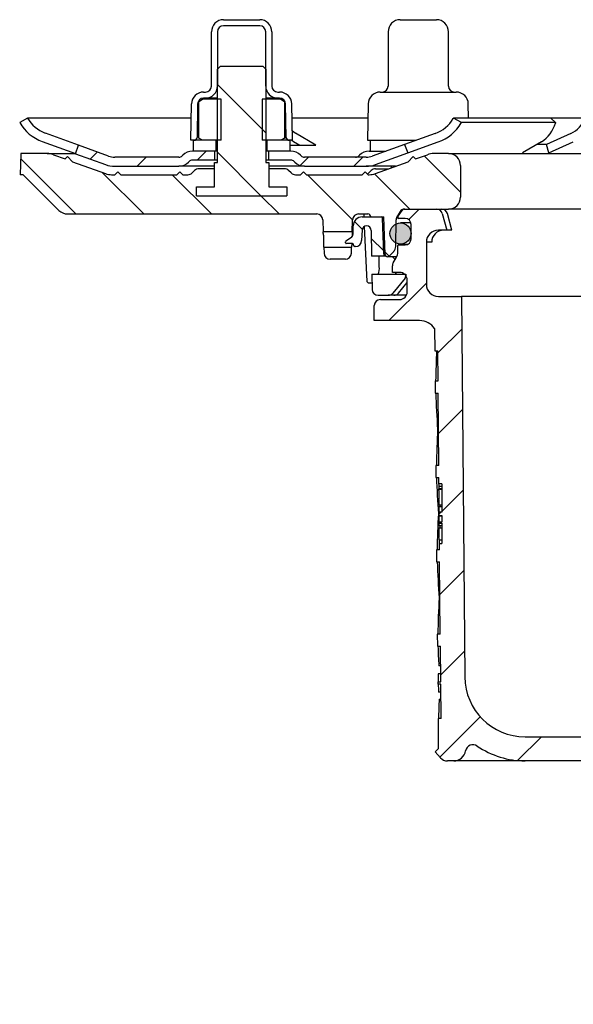
# Model space of a CAD drawing. Units: millimetres. Extents: x 6454 to 7642, y 7160 to 8339.
# Drawn here: x 6901 to 6993, y 7160 to 7323 of the extents above; entities that cross this region are included whole.
import ezdxf

# ---------------------------------------------------------------- set-up
doc = ezdxf.new("R2010")
doc.units = ezdxf.units.MM
doc.header["$LTSCALE"] = 200
doc.layers.add('KESSEL-System 125', color=7, linetype='Continuous')
pattern_1 = [(45, (-7038.0286, -7306.654), (-4.490128, 4.490128), [])]
pattern_2 = [(135, (-7038.0286, -7306.654), (-5.61266, -5.61266), [])]

# ---------------------------------------------------------------- blocks, each defined once
blk = doc.blocks.new('48783 - va schnitt')
at = {"layer": 'KESSEL-System 125'}
h = blk.add_hatch(dxfattribs=at)
h.set_pattern_fill('ANSI31', color=256, scale=2.5, angle=90, style=0)
h.set_pattern_definition(pattern_2)
h.paths.add_polyline_path([(-96.5, 8.6), (-103.5, 8.6), (-104, 8.1), (-104, -7.4), (-104.5, -7.4), (-104.5, -11.4), (-107.5, -11.4), (-107.5, -12.9), (-92.5, -12.9), (-92.5, -11.4), (-95.5, -11.4), (-95.5, -7.4), (-96, -7.4), (-96, 8.1)], flags=0)
h = blk.add_hatch(dxfattribs=at)
h.set_pattern_fill('ANSI31', color=256, scale=2, style=0)
h.set_pattern_definition(pattern_1)
edge = h.paths.add_edge_path(flags=0)
edge.add_line((-127.02, -4.52), (-127.54, -5.93))
edge.add_line((-127.54, -5.93), (-122.58, -7.73))
edge.add_arc((-121.04, -3.5), 4.5, 250, 270)
edge.add_line((-121.04, -8), (-110.41, -8))
edge.add_arc((-110.41, -5.75), 2.25, 270, 315)
edge.add_line((-108.82, -7.34), (-108.7, -7.22))
edge.add_arc((-108.17, -7.75), 0.75, 90, 135, ccw=False)
edge.add_line((-108.17, -7), (-104.5, -7))
edge.add_line((-104.5, -7), (-104.5, -5.5))
edge.add_line((-104.5, -5.5), (-108.17, -5.5))
edge.add_arc((-108.17, -7.75), 2.25, 90, 135)
edge.add_line((-109.76, -6.16), (-109.88, -6.28))
edge.add_arc((-110.41, -5.75), 0.75, 270, 315, ccw=False)
edge.add_line((-110.41, -6.5), (-121.04, -6.5))
edge.add_arc((-121.04, -3.5), 3, 250, 270, ccw=False)
edge.add_line((-122.07, -6.32), (-127.02, -4.52))
h = blk.add_hatch(dxfattribs=at)
h.set_pattern_fill('ANSI31', color=256, scale=2, style=0)
h.set_pattern_definition(pattern_1)
edge = h.paths.add_edge_path(flags=0)
edge.add_line((-72.47, -5.78), (-72.99, -4.37))
edge.add_line((-72.99, -4.37), (-78.33, -6.32))
edge.add_arc((-79.36, -3.5), 3, 270, 290, ccw=False)
edge.add_line((-79.36, -6.5), (-89.59, -6.5))
edge.add_arc((-89.59, -5.75), 0.75, 225, 270, ccw=False)
edge.add_line((-90.12, -6.28), (-90.24, -6.16))
edge.add_arc((-91.83, -7.75), 2.25, 45, 90)
edge.add_line((-91.83, -5.5), (-95.5, -5.5))
edge.add_line((-95.5, -5.5), (-95.5, -7))
edge.add_line((-95.5, -7), (-91.83, -7))
edge.add_arc((-91.83, -7.75), 0.75, 45, 90, ccw=False)
edge.add_line((-91.3, -7.22), (-91.18, -7.34))
edge.add_arc((-89.59, -5.75), 2.25, 225, 270)
edge.add_line((-89.59, -8), (-79.36, -8))
edge.add_arc((-79.36, -3.5), 4.5, 270, 290)
edge.add_line((-77.82, -7.73), (-72.47, -5.78))
h = blk.add_hatch(dxfattribs=at)
h.set_pattern_fill('ANSI31', color=256, scale=2.5, angle=90, style=0)
h.set_pattern_definition(pattern_2)
edge = h.paths.add_edge_path(flags=0)
edge.add_line((-95.5, -11.4), (-92.5, -11.4))
edge.add_line((-92.5, -11.4), (-92.5, -12.9))
edge.add_line((-92.5, -12.9), (-107.5, -12.9))
edge.add_line((-107.5, -12.9), (-107.5, -11.4))
edge.add_line((-107.5, -11.4), (-104.5, -11.4))
edge.add_line((-104.5, -11.4), (-104.5, -8.4))
edge.add_line((-104.5, -8.4), (-107.09, -8.4))
edge.add_arc((-107.09, -9.4), 1, 90, 135)
edge.add_line((-107.79, -8.69), (-108.21, -9.11))
edge.add_arc((-108.91, -8.4), 1, 270, 315, ccw=False)
edge.add_line((-108.91, -9.4), (-109.75, -9.4))
edge.add_line((-109.75, -9.4), (-110.25, -8.9))
edge.add_line((-110.25, -8.9), (-110.75, -9.4))
edge.add_line((-110.75, -9.4), (-120, -9.4))
edge.add_line((-120, -9.4), (-120.5, -8.9))
edge.add_line((-120.5, -8.9), (-121, -9.4))
edge.add_line((-121, -9.4), (-121.55, -9.4))
edge.add_arc((-121.55, -6.4), 3, 250, 270, ccw=False)
edge.add_line((-122.58, -9.22), (-128.03, -7.24))
edge.add_line((-128.03, -7.24), (-128.86, -6.4))
edge.add_line((-128.86, -6.4), (-129.25, -6.79))
edge.add_line((-129.25, -6.79), (-131.2, -6.08))
edge.add_arc((-132.23, -8.9), 3, 70, 90)
edge.add_line((-132.23, -5.9), (-136.58, -5.9))
edge.add_line((-136.58, -5.9), (-136.7, -9.4))
edge.add_line((-136.7, -9.4), (-136.2, -9.4))
edge.add_line((-136.2, -9.4), (-130.29, -15.31))
edge.add_arc((-128.87, -13.9), 2, 225, 270)
edge.add_line((-128.87, -15.9), (-87.54, -15.9))
edge.add_arc((-87.54, -16.9), 1, 2, 90, ccw=False)
edge.add_line((-86.54, -16.87), (-86.47, -18.9))
edge.add_line((-86.47, -18.9), (-81.67, -18.9))
edge.add_line((-81.67, -18.9), (-81.6, -16.87))
edge.add_arc((-80.6, -16.9), 1, 90, 178, ccw=False)
edge.add_line((-80.6, -15.9), (-79.07, -15.9))
edge.add_arc((-79.07, -16.4), 0.5, 1, 90, ccw=False)
edge.add_line((-78.57, -16.39), (-78.57, -16.4))
edge.add_line((-78.57, -16.4), (-76.4, -16.4))
edge.add_line((-76.4, -16.4), (-76.18, -22.65))
edge.add_arc((-75.82, -22.63), 0.365, 182, 270)
edge.add_line((-75.82, -23), (-75.8, -23))
edge.add_arc((-75.8, -22.63), 0.365, 270, 315)
edge.add_line((-75.54, -22.89), (-74.79, -22.15))
edge.add_arc((-75.64, -21.3), 1.2, 315, 359.5)
edge.add_line((-74.44, -21.31), (-74.4, -16.89))
edge.add_arc((-73.6, -16.9), 0.8, 150, 179.5, ccw=False)
edge.add_line((-74.3, -16.5), (-73.72, -15.5))
edge.add_arc((-73.03, -15.9), 0.8, 90, 150, ccw=False)
edge.add_line((-73.03, -15.1), (-65.7, -15.1))
edge.add_arc((-65.7, -13.1), 2, 270, 360)
edge.add_line((-63.7, -13.1), (-63.7, -7.9))
edge.add_arc((-65.7, -7.9), 2, 0, 90)
edge.add_line((-65.7, -5.9), (-68.17, -5.9))
edge.add_arc((-68.17, -8.9), 3, 90, 110)
edge.add_line((-69.2, -6.08), (-71.15, -6.79))
edge.add_line((-71.15, -6.79), (-71.54, -6.4))
edge.add_line((-71.54, -6.4), (-72.37, -7.24))
edge.add_line((-72.37, -7.24), (-77.82, -9.22))
edge.add_arc((-78.85, -6.4), 3, 270, 290, ccw=False)
edge.add_line((-78.85, -9.4), (-79, -9.4))
edge.add_line((-79, -9.4), (-79.5, -8.9))
edge.add_line((-79.5, -8.9), (-80, -9.4))
edge.add_line((-80, -9.4), (-89.25, -9.4))
edge.add_line((-89.25, -9.4), (-89.75, -8.9))
edge.add_line((-89.75, -8.9), (-90.25, -9.4))
edge.add_line((-90.25, -9.4), (-91.09, -9.4))
edge.add_arc((-91.09, -8.4), 1, 225, 270, ccw=False)
edge.add_line((-91.79, -9.11), (-92.21, -8.69))
edge.add_arc((-92.91, -9.4), 1, 45, 90)
edge.add_line((-92.91, -8.4), (-95.5, -8.4))
edge.add_line((-95.5, -8.4), (-95.5, -11.4))
h = blk.add_hatch(dxfattribs=at)
h.set_pattern_fill('ANSI31', color=256, scale=3, style=0)
h.set_pattern_definition([(45, (-7038.029, -7306.654), (-6.735192, 6.735192), [])])
edge = h.paths.add_edge_path(flags=0)
edge.add_arc((9.3, -144.83), 3, 87.1107, 123.1511, ccw=False)
edge.add_arc((216.84, 3967.32), 4114.39, 267.11069, 267.65)
edge.add_line((48.13, -143.61), (115.12, -146.36))
edge.add_line((115.12, -146.36), (118.62, -145.58))
edge.add_line((118.62, -145.58), (118.7, -143.54))
edge.add_line((118.7, -143.54), (-2.26, -137.2))
edge.add_arc((-0.48, -103.24), 34, 253.4397, 267, ccw=False)
edge.add_arc((-0.19, -102.28), 35, 188.7362, 253.4397, ccw=False)
edge.add_line((-34.79, -107.6), (-33.5, -107.6))
edge.add_line((-33.5, -107.6), (-33.5, -104.1))
edge.add_line((-33.5, -104.1), (-35, -102.6))
edge.add_line((-35, -102.6), (-53, -102.6))
edge.add_arc((-53, -92.6), 10, 180.5, 270, ccw=False)
edge.add_line((-63, -92.69), (-63.55, -29.6))
edge.add_line((-63.55, -29.6), (-67.37, -29.6))
edge.add_arc((-67.37, -27.6), 2, 180, 270, ccw=False)
edge.add_line((-69.37, -27.6), (-69.37, -20.6))
edge.add_arc((-67.37, -20.6), 2, 90, 180, ccw=False)
edge.add_line((-67.37, -18.6), (-66, -18.6))
edge.add_line((-66, -18.6), (-66.74, -15.84))
edge.add_arc((-67.71, -16.1), 1, 15, 90)
edge.add_line((-67.71, -15.1), (-72.96, -15.1))
edge.add_arc((-72.96, -15.6), 0.5, 90, 145)
edge.add_line((-73.37, -15.31), (-74.02, -16.25))
edge.add_arc((-73.61, -16.54), 0.5, 145, 180)
edge.add_line((-74.11, -16.54), (-74.11, -16.55))
edge.add_arc((-74.01, -16.55), 0.1, 180, 270)
edge.add_line((-74.01, -16.65), (-72.9, -16.65))
edge.add_arc((-72.9, -17.65), 1, 0, 90, ccw=False)
edge.add_line((-71.9, -17.65), (-71.9, -20.05))
edge.add_arc((-72.9, -20.05), 1, 270, 360, ccw=False)
edge.add_line((-72.9, -21.05), (-74.01, -21.05))
edge.add_arc((-74.01, -21.15), 0.1, 90, 180)
edge.add_line((-74.11, -21.15), (-74.11, -22.18))
edge.add_arc((-76.11, -22.18), 2, 330, 360, ccw=False)
edge.add_line((-74.38, -23.18), (-74.87, -24.01))
edge.add_arc((-74, -24.51), 1, 150, 180)
edge.add_line((-75, -24.51), (-75, -25.6))
edge.add_line((-75, -25.6), (-73.79, -25.6))
edge.add_arc((-73.79, -26.85), 1.25, 0, 90, ccw=False)
edge.add_line((-72.54, -26.85), (-72.54, -28.85))
edge.add_arc((-73.79, -28.85), 1.25, 270, 360, ccw=False)
edge.add_line((-73.79, -30.1), (-77, -30.1))
edge.add_arc((-77, -31.1), 1, 90, 180)
edge.add_line((-78, -31.1), (-78, -33.6))
edge.add_line((-78, -33.6), (-70.49, -33.6))
edge.add_arc((-70.49, -36.6), 3, 34.0573, 90, ccw=False)
edge.add_line((-68.01, -34.92), (-67.97, -38.6))
edge.add_line((-67.97, -38.6), (-67.47, -38.6))
edge.add_line((-67.47, -38.6), (-67.43, -43.6))
edge.add_line((-67.43, -43.6), (-67.93, -43.6))
edge.add_line((-67.93, -43.6), (-67.91, -45.6))
edge.add_line((-67.91, -45.6), (-67.41, -45.6))
edge.add_line((-67.41, -45.6), (-67.31, -57.6))
edge.add_line((-67.31, -57.6), (-67.81, -57.6))
edge.add_line((-67.81, -57.6), (-67.79, -59.6))
edge.add_line((-67.79, -59.6), (-67.29, -59.6))
edge.add_line((-67.29, -59.6), (-67.28, -60.64))
edge.add_line((-67.28, -60.64), (-66.8, -60.64))
edge.add_line((-66.8, -60.64), (-66.8, -61.48))
edge.add_line((-66.8, -61.48), (-67.3, -61.48))
edge.add_line((-67.3, -61.48), (-67.3, -61.56))
edge.add_line((-67.3, -61.56), (-66.8, -61.56))
edge.add_line((-66.8, -61.56), (-66.8, -65.38))
edge.add_line((-66.8, -65.38), (-67.3, -65.38))
edge.add_line((-67.3, -65.38), (-67.3, -65.89))
edge.add_line((-67.3, -65.89), (-66.8, -65.89))
edge.add_line((-66.8, -65.89), (-66.8, -66.99))
edge.add_line((-66.8, -66.99), (-67.3, -66.99))
edge.add_line((-67.3, -66.99), (-67.3, -67.16))
edge.add_line((-67.3, -67.16), (-66.8, -67.16))
edge.add_line((-66.8, -67.16), (-66.8, -70.56))
edge.add_line((-66.8, -70.56), (-67.19, -70.56))
edge.add_line((-67.19, -70.56), (-67.19, -71.6))
edge.add_line((-67.19, -71.6), (-67.69, -71.6))
edge.add_line((-67.69, -71.6), (-67.67, -73.6))
edge.add_line((-67.67, -73.6), (-67.17, -73.6))
edge.add_line((-67.17, -73.6), (-67.06, -85.6))
edge.add_line((-67.06, -85.6), (-67.56, -85.6))
edge.add_line((-67.56, -85.6), (-67.55, -87.6))
edge.add_line((-67.55, -87.6), (-67.05, -87.6))
edge.add_line((-67.05, -87.6), (-66.99, -93.48))
edge.add_line((-66.99, -93.48), (-67.39, -93.48))
edge.add_line((-67.39, -93.48), (-67.39, -93.87))
edge.add_line((-67.39, -93.87), (-66.99, -93.87))
edge.add_line((-66.99, -93.87), (-66.94, -99.6))
edge.add_line((-66.94, -99.6), (-67.44, -99.6))
edge.add_line((-67.44, -99.6), (-67.4, -104.62))
edge.add_line((-67.4, -104.62), (-67.89, -105.11))
edge.add_line((-67.89, -105.11), (-67.01, -106.1))
edge.add_arc((-65.89, -105.1), 1.5, 221.7842, 270)
edge.add_line((-65.89, -106.6), (-64.84, -106.6))
edge.add_arc((-64.84, -104.6), 2, 270, 349.9728)
edge.add_arc((-61.64, -105.17), 1.25, 55.4864, 169.9728, ccw=False)
edge.add_arc((-53, -92.6), 14, 235.4864, 270)
edge.add_line((-53, -106.6), (-41.55, -106.6))
edge.add_arc((-41.55, -109.6), 3, 10.0315, 90, ccw=False)
edge.add_arc((-0.19, -102.28), 39, 190.0315, 223.1348)
edge.add_arc((-30.84, -131), 3, 3, 43.1348, ccw=False)
edge.add_line((-27.85, -130.84), (-27, -146.97))
edge.add_line((-27, -146.97), (-24, -146.97))
edge.add_line((-24, -146.97), (-23.57, -138.85))
edge.add_arc((-20.58, -139), 3, 60.9614, 177, ccw=False)
edge.add_arc((-0.19, -102.28), 39, 240.9614, 253.5674)
edge.add_arc((-12.07, -142.57), 3, 44.7509, 73.5674, ccw=False)
edge.add_arc((0, -130.6), 14, 224.7509, 240.0922)
edge.add_arc((-6.23, -141.44), 1.5, 240.0922, 302.8173)
edge.add_arc((0, -151.1), 10, 57.1827, 122.8173, ccw=False)
edge.add_arc((6.23, -141.44), 1.5, 237.1827, 299.9078)
edge.add_arc((0, -130.6), 14, 299.9078, 303.1511)
h = blk.add_hatch(dxfattribs=at)
h.set_pattern_fill('ANSI31', color=256, scale=2.5, angle=90, style=0)
h.set_pattern_definition(pattern_2)
edge = h.paths.add_edge_path(flags=0)
edge.add_line((-76.83, -16.4), (-79.99, -16.4))
edge.add_arc((-79.99, -17.9), 1.5, 90, 180)
edge.add_line((-81.49, -17.9), (-81.49, -19.09))
edge.add_arc((-82.49, -19.09), 1, 315, 360, ccw=False)
edge.add_line((-81.78, -19.79), (-82.73, -20.44))
edge.add_arc((-82.61, -20.61), 0.2, 124.5183, 180)
edge.add_line((-82.81, -20.61), (-82.81, -20.64))
edge.add_arc((-82.66, -20.64), 0.155, 180, 241.1687)
edge.add_arc((-82.65, -20.63), 0.175, 241.1687, 270)
edge.add_line((-82.65, -20.8), (-81.63, -20.8))
edge.add_arc((-81.63, -20.98), 0.175, 10, 90, ccw=False)
edge.add_line((-81.46, -20.94), (-81.42, -21.17))
edge.add_arc((-81.27, -21.15), 0.155, 190, 270)
edge.add_line((-81.27, -21.3), (-81.1, -21.3))
edge.add_arc((-81.1, -20.3), 1, 270, 358)
edge.add_line((-80.1, -20.33), (-80.04, -18.62))
edge.add_arc((-79.29, -18.65), 0.75, 90, 178, ccw=False)
edge.add_line((-79.29, -17.9), (-79.28, -17.9))
edge.add_arc((-79.28, -18.65), 0.75, 1, 90, ccw=False)
edge.add_line((-78.53, -18.64), (-78.46, -22.9))
edge.add_line((-78.46, -22.9), (-76.34, -22.9))
edge.add_arc((-75.43, -22.5), 1, 182, 203.5782, ccw=False)
edge.add_line((-76.43, -22.53), (-76.63, -16.59))
edge.add_arc((-76.83, -16.6), 0.2, 2, 90)
h = blk.add_hatch(color=256, dxfattribs=at)
edge = h.paths.add_edge_path(flags=0)
edge.add_arc((-73.65, -19.15), 1.75, 180, 540, ccw=False)
for p, q in [((-103, 16.3), (-97, 16.3)), ((-97, 15.3), (-103, 15.3)), ((-73.71, 16.3), (-67.71, 16.3)), ((-105, 5.3), (-105, 14.3)), ((-104, 14.3), (-104, 5.3)), ((-96, 5.3), (-96, 14.3)), ((-95, 14.3), (-95, 5.3)), ((-75.71, 14.3), (-75.71, 5.3)), ((-65.71, 5.3), (-65.71, 14.3)), ((-104, 8.1), (-103.5, 8.6)), ((-103.5, 8.6), (-96.5, 8.6)), ((-96.5, 8.6), (-96, 8.1)), ((-104, -7.4), (-104, 8.1)), ((-96, 8.1), (-96, -7.4)), ((-106.3, 4.3), (-106, 4.3)), ((-106, 3.3), (-106.3, 3.3)), ((-104, 3.3), (-106, 3.3)), ((-94, 3.3), (-96, 3.3)), ((-94, 4.3), (-93.7, 4.3)), ((-93.7, 3.3), (-94, 3.3)), ((-77.01, 4.3), (-64.42, 4.3)), ((-108.4, -3.7), (-108.29, 2.33)), ((-107.29, 2.32), (-107.39, -3.21)), ((-107.09, 2.76), (-106.5, 3.1)), ((-107.09, -3.36), (-107.09, 2.76)), ((-103.4, 3.1), (-106.5, 3.1)), ((-103.4, -3.7), (-103.4, 3.1)), ((-96.6, 3.1), (-96.6, -3.7)), ((-93.5, 3.1), (-96.6, 3.1)), ((-93.5, 3.1), (-92.91, 2.76)), ((-92.91, 2.76), (-92.91, -3.36)), ((-92.78, 2.68), (-92.91, 2.76)), ((-92.61, -3.21), (-92.71, 2.32)), ((-91.71, 2.33), (-91.6, -3.7)), ((-79.01, 2.33), (-79.11, -3.7)), ((-62.38, 0), (-62.42, 2.33)), ((-135.5, 0), (-136.79, -0.75)), ((-135.49, 0), (-135.5, 0)), ((-108.34, 0), (-135.5, 0)), ((-79.05, 0), (-91.66, 0)), ((-64.87, 0), (-64.92, -0.08)), ((-63.56, -0.75), (-64.87, 0)), ((-48.75, 0), (-64.87, 0)), ((-48.75, 0), (-47.94, -0.75)), ((-43, 0), (-48.75, 0)), ((-136.79, -0.75), (-136.79, -0.75)), ((-63.6, -0.83), (-63.56, -0.75)), ((-47.94, -0.75), (-63.56, -0.75)), ((-47.94, -0.75), (-47.97, -0.83)), ((-127.02, -4.5), (-132.54, -2.49)), ((-92.91, -3.36), (-92.63, -3.18)), ((-91.63, -2.07), (-91.09, -2.49)), ((-87.7, -4.5), (-91.09, -2.49)), ((-67.9, -2.56), (-72.98, -4.39)), ((-45.42, -2.56), (-49.48, -4.39)), ((-133.06, -3.9), (-127.53, -5.91)), ((-127.54, -5.93), (-127.02, -4.52)), ((-127.02, -4.52), (-127.02, -4.5)), ((-122.07, -6.32), (-127.02, -4.52)), ((-107.89, -3.7), (-108.4, -3.7)), ((-108, -5.5), (-108, -3.7)), ((-104.2, -3.7), (-108, -3.7)), ((-106.5, -3.7), (-107.09, -3.36)), ((-103.4, -3.7), (-106.5, -3.7)), ((-104.2, -5.5), (-104.2, -3.7)), ((-93.5, -3.7), (-96.6, -3.7)), ((-95.8, -3.7), (-95.8, -5.5)), ((-92, -3.7), (-95.8, -3.7)), ((-92.91, -3.36), (-93.5, -3.7)), ((-91.6, -3.7), (-92.11, -3.7)), ((-92, -3.7), (-92, -5.5)), ((-92, -4.48), (-91.94, -4.5)), ((-91.66, -3.7), (-91.4, -3.9)), ((-91.4, -3.9), (-90.37, -4.51)), ((-79.11, -3.7), (-71.06, -3.7)), ((-78.71, -3.7), (-78.71, -5.5)), ((-72.99, -4.37), (-78.33, -6.32)), ((-72.99, -4.37), (-72.47, -5.78)), ((-72.47, -5.8), (-67.39, -3.97)), ((-50.29, -3.97), (-53.41, -5.8)), ((-49.48, -4.39), (-50.99, -4.38)), ((-49.07, -5.8), (-49.48, -4.39)), ((-49.07, -5.8), (-45.01, -3.97)), ((-136.58, -5.9), (-136.7, -9.4)), ((-132.23, -5.9), (-136.58, -5.9)), ((-132.23, -5.9), (-127.61, -5.9)), ((-131.2, -6.08), (-129.25, -6.79)), ((-128.86, -6.4), (-129.25, -6.79)), ((-128.03, -7.24), (-128.86, -6.4)), ((-127.54, -5.93), (-122.58, -7.73)), ((-110.41, -6.5), (-121.04, -6.5)), ((-109.88, -6.28), (-109.76, -6.16)), ((-104.5, -5.5), (-108.17, -5.5)), ((-104.2, -5.5), (-108, -5.5)), ((-104.5, -5.5), (-104.5, -7)), ((-104, -5.5), (-104.2, -5.5)), ((-95.8, -5.5), (-96, -5.5)), ((-92, -5.5), (-95.8, -5.5)), ((-95.5, -7), (-95.5, -5.5)), ((-91.83, -5.5), (-95.5, -5.5)), ((-90.24, -6.16), (-90.12, -6.28)), ((-79.36, -6.5), (-89.59, -6.5)), ((-80.47, -6.16), (-80.59, -6.28)), ((-78.88, -5.5), (-76.08, -5.5)), ((-77.82, -7.73), (-72.47, -5.78)), ((-72.47, -5.78), (-72.47, -5.8)), ((-71.54, -6.4), (-72.37, -7.24)), ((-71.15, -6.79), (-71.54, -6.4)), ((-71.15, -6.79), (-69.2, -6.08)), ((-65.7, -5.9), (-68.17, -5.9)), ((-65.7, -5.9), (65.7, -5.9)), ((-128.03, -7.24), (-122.58, -9.22)), ((-121.04, -8), (-110.41, -8)), ((-104.5, -8), (-110.41, -8)), ((-108.7, -7.22), (-108.82, -7.34)), ((-104.5, -7), (-108.17, -7)), ((-104, -7), (-104.5, -7)), ((-104.5, -11.4), (-104.5, -7.4)), ((-104.5, -7.4), (-104, -7.4)), ((-95.5, -7), (-96, -7)), ((-96, -7.4), (-95.5, -7.4)), ((-91.83, -7), (-95.5, -7)), ((-95.5, -7.4), (-95.5, -11.4)), ((-89.59, -8), (-95.5, -8)), ((-91.18, -7.34), (-91.3, -7.22)), ((-89.59, -8), (-79.36, -8)), ((-74.47, -8), (-79.36, -8)), ((-77.82, -9.22), (-72.37, -7.24)), ((-75.21, -8), (-75.21, -8.27)), ((-63.7, -7.9), (-63.7, -13.1)), ((-136.2, -9.4), (-136.7, -9.4)), ((-136.2, -9.4), (-130.29, -15.31)), ((-121.55, -9.4), (-121, -9.4)), ((-120.5, -8.9), (-121, -9.4)), ((-120, -9.4), (-120.5, -8.9)), ((-120, -9.4), (-110.75, -9.4)), ((-110.25, -8.9), (-110.75, -9.4)), ((-109.75, -9.4), (-110.25, -8.9)), ((-109.75, -9.4), (-108.91, -9.4)), ((-107.79, -8.69), (-108.21, -9.11)), ((-104.5, -8.4), (-107.09, -8.4)), ((-104.5, -11.4), (-104.5, -8.4)), ((-95.5, -8.4), (-95.5, -11.4)), ((-92.91, -8.4), (-95.5, -8.4)), ((-91.79, -9.11), (-92.21, -8.69)), ((-91.09, -9.4), (-90.25, -9.4)), ((-89.75, -8.9), (-90.25, -9.4)), ((-89.25, -9.4), (-89.75, -8.9)), ((-89.25, -9.4), (-80, -9.4)), ((-79.5, -8.9), (-80, -9.4)), ((-79, -9.4), (-79.5, -8.9)), ((-78.5, -8.69), (-79.11, -9.29)), ((-79, -9.4), (-78.85, -9.4)), ((-77.8, -8.4), (-75.57, -8.4)), ((-107.5, -12.9), (-107.5, -11.4)), ((-107.5, -11.4), (-104.5, -11.4)), ((-107.5, -11.4), (-104.5, -11.4)), ((-107.5, -12.9), (-107.5, -11.4)), ((-95.5, -11.4), (-92.5, -11.4)), ((-95.5, -11.4), (-92.5, -11.4)), ((-92.5, -11.4), (-92.5, -12.9)), ((-92.5, -11.4), (-92.5, -12.9)), ((-107.5, -12.9), (-92.5, -12.9)), ((-107.5, -12.9), (-92.5, -12.9)), ((-128.87, -15.9), (-87.54, -15.9)), ((-80.6, -15.9), (-79.07, -15.9)), ((-79.76, -15.9), (-79.74, -16.4)), ((-73.72, -15.5), (-74.3, -16.5)), ((-74.02, -16.25), (-73.37, -15.31)), ((-73.03, -15.1), (-65.7, -15.1)), ((-72.96, -15.1), (-67.71, -15.1)), ((-66.74, -15.84), (-66, -18.6)), ((-65.15, -18.58), (-65.88, -15.84)), ((65.7, -15.1), (-65.7, -15.1)), ((-86.54, -16.87), (-86.47, -18.9)), ((-81.67, -18.9), (-81.6, -16.87)), ((-81.49, -19.09), (-81.49, -17.9)), ((-79.99, -16.4), (-76.83, -16.4)), ((-79.28, -17.9), (-79.29, -17.9)), ((-78.57, -16.39), (-78.57, -16.4)), ((-78.57, -16.4), (-76.4, -16.4)), ((-76.43, -22.53), (-76.63, -16.59)), ((-76.18, -22.65), (-76.4, -16.4)), ((-74.44, -21.31), (-74.4, -16.89)), ((-74.11, -16.55), (-74.11, -16.54)), ((-72.9, -16.65), (-74.01, -16.65)), ((-71.93, -17.4), (-73.65, -17.4)), ((-71.9, -20.05), (-71.9, -17.65)), ((-81.67, -18.9), (-86.47, -18.9)), ((-86.45, -19.4), (-86.4, -20.9)), ((-81.69, -19.4), (-81.7, -19.71)), ((-80.04, -18.62), (-80.1, -20.33)), ((-79.66, -18), (-79.25, -27.11)), ((-78.53, -18.64), (-78.46, -22.9)), ((-66, -18.6), (-67.37, -18.6)), ((-65.16, -18.6), (-66, -18.6)), ((-65.16, -18.58), (-65.16, -18.6)), ((-65.16, -18.6), (-65.16, -18.6)), ((-82.81, -20.61), (-82.81, -20.64)), ((-81.78, -19.79), (-82.73, -20.44)), ((-81.63, -20.8), (-82.65, -20.8)), ((-81.74, -20.8), (-81.74, -20.9)), ((-81.42, -21.17), (-81.46, -20.94)), ((-74.11, -22.18), (-74.11, -21.15)), ((-74.01, -21.05), (-72.9, -21.05)), ((-73.65, -20.9), (-72.37, -20.9)), ((-69.37, -20.6), (-69.37, -27.6)), ((-68.49, -20.6), (-69.37, -20.6)), ((-86.38, -21.4), (-86.34, -22.43)), ((-86.38, -21.4), (-81.76, -21.4)), ((-81.8, -22.43), (-81.76, -21.4)), ((-81.1, -21.3), (-81.27, -21.3)), ((-75.54, -22.89), (-74.79, -22.15)), ((-82.8, -23.4), (-85.34, -23.4)), ((-76.34, -22.9), (-78.46, -22.9)), ((-77.17, -24.65), (-77.2, -22.9)), ((-76.07, -22.9), (-76.34, -22.9)), ((-75.82, -23), (-75.8, -23)), ((-74.29, -23), (-75.8, -23)), ((-74.87, -24.01), (-74.38, -23.18)), ((-78.4, -25.9), (-78.36, -28.42)), ((-78.4, -25.9), (-72.8, -25.9)), ((-75, -25.6), (-75, -24.51)), ((-73.79, -25.6), (-75, -25.6)), ((-74.47, -25.88), (-74.47, -25.89)), ((-72.8, -25.9), (-72.8, -26.22)), ((-79.25, -27.11), (-78.94, -27.4)), ((-78.38, -27.4), (-78.95, -27.4)), ((-72.91, -26.54), (-74.94, -29.03)), ((-72.54, -28.85), (-72.54, -26.85)), ((-73.99, -29.03), (-73.98, -29.03)), ((-77.36, -29.4), (-75.71, -29.4)), ((-77, -30.1), (-73.79, -30.1)), ((-74.76, -29.4), (-75.71, -29.4)), ((-72.67, -29.4), (-75.38, -29.4)), ((-67.37, -29.6), (-63.55, -29.6)), ((-63.55, -29.6), (-63, -92.69)), ((-39.42, -29.6), (-63.55, -29.6)), ((-78, -33.6), (-78, -31.1)), ((-70.49, -33.6), (-78, -33.6)), ((-68.01, -34.92), (-67.97, -38.6)), ((-67.97, -38.6), (-67.47, -38.6)), ((-67.43, -43.6), (-67.47, -38.6)), ((-67.93, -43.6), (-67.91, -45.6)), ((-67.93, -43.6), (-67.43, -43.6)), ((-67.91, -45.6), (-67.41, -45.6)), ((-67.31, -57.6), (-67.41, -45.6)), ((-67.36, -51.6), (-67.51, -51.6)), ((-67.81, -57.6), (-67.79, -59.6)), ((-67.31, -57.6), (-67.81, -57.6)), ((-67.79, -59.6), (-67.29, -59.6)), ((-67.28, -60.64), (-67.29, -59.6)), ((-66.8, -61.1), (-67.3, -61.1)), ((-67.3, -61.1), (-67.3, -61.48)), ((-67.3, -61.56), (-67.3, -61.48)), ((-66.8, -61.48), (-67.3, -61.48)), ((-67.3, -61.56), (-66.8, -61.56)), ((-67.3, -61.74), (-67.3, -61.56)), ((-67.3, -61.74), (-67.3, -62.34)), ((-66.8, -60.64), (-67.28, -60.64)), ((-66.8, -60.64), (-66.8, -61.48)), ((-66.8, -61.56), (-66.8, -65.38)), ((-67.3, -62.34), (-67.3, -62.79)), ((-67.3, -62.79), (-67.3, -62.93)), ((-67.3, -62.93), (-67.3, -62.97)), ((-67.3, -62.97), (-67.3, -63.21)), ((-67.3, -63.31), (-67.3, -63.21)), ((-67.3, -63.31), (-67.3, -63.42)), ((-67.3, -63.42), (-67.3, -64.16)), ((-67.3, -64.16), (-66.8, -64.16)), ((-67.3, -64.41), (-66.8, -64.41)), ((-67.3, -64.41), (-67.3, -64.42)), ((-67.3, -64.42), (-67.3, -64.91)), ((-67.3, -64.91), (-67.3, -65.38)), ((-67.08, -64.41), (-67.08, -64.16)), ((-67.3, -65.6), (-67.38, -65.6)), ((-67.3, -65.89), (-67.3, -65.38)), ((-66.8, -65.38), (-67.3, -65.38)), ((-67.3, -65.89), (-66.8, -65.89)), ((-67.3, -65.94), (-66.8, -65.94)), ((-67.3, -65.94), (-67.3, -66.06)), ((-67.3, -66.06), (-67.3, -66.82)), ((-67.3, -66.82), (-67.3, -66.99)), ((-67.05, -65.94), (-67.05, -65.89)), ((-66.8, -65.89), (-66.8, -66.99)), ((-67.3, -67.16), (-67.3, -66.99)), ((-66.8, -66.99), (-67.3, -66.99)), ((-67.3, -67.16), (-66.8, -67.16)), ((-67.3, -67.16), (-67.3, -67.22)), ((-67.3, -67.22), (-67.3, -67.34)), ((-67.3, -67.34), (-67.3, -67.42)), ((-67.3, -67.42), (-67.3, -67.59)), ((-67.3, -67.59), (-66.8, -67.59)), ((-66.8, -68.01), (-67.3, -68.01)), ((-67.3, -68.01), (-67.3, -68.12)), ((-67.3, -68.12), (-67.3, -68.67)), ((-66.8, -67.16), (-66.8, -70.56)), ((-67.3, -68.67), (-67.3, -68.76)), ((-67.3, -68.76), (-67.3, -68.78)), ((-67.3, -68.78), (-67.3, -69.04)), ((-67.3, -69.04), (-67.3, -69.57)), ((-67.3, -69.64), (-67.3, -69.57)), ((-67.3, -69.67), (-67.3, -69.64)), ((-67.3, -69.67), (-67.3, -69.7)), ((-67.3, -69.7), (-67.3, -69.86)), ((-67.3, -69.86), (-67.3, -69.97)), ((-67.3, -69.97), (-66.8, -69.97)), ((-67.69, -71.6), (-67.67, -73.6)), ((-67.19, -71.6), (-67.69, -71.6)), ((-67.19, -70.56), (-66.8, -70.56)), ((-67.19, -71.6), (-67.19, -70.56)), ((-67.67, -73.6), (-67.17, -73.6)), ((-67.06, -85.6), (-67.17, -73.6)), ((-67.12, -79.6), (-67.26, -79.6)), ((-67.56, -85.6), (-67.55, -87.6)), ((-67.06, -85.6), (-67.56, -85.6)), ((-67.55, -87.6), (-67.05, -87.6)), ((-66.99, -93.48), (-67.05, -87.6)), ((-67.02, -90.85), (-67.31, -90.85)), ((-67.01, -92.19), (-67.4, -92.19)), ((-67.39, -93.87), (-67.39, -93.48)), ((-67.39, -93.48), (-66.99, -93.48)), ((-66.99, -93.87), (-67.39, -93.87)), ((-66.94, -99.6), (-66.99, -93.87)), ((-66.98, -95.19), (-67.37, -95.19)), ((-67.26, -96.35), (-66.97, -96.35)), ((-67.44, -99.6), (-67.4, -104.62)), ((-66.94, -99.6), (-67.44, -99.6)), ((-53, -102.6), (-35, -102.6)), ((-67.89, -105.11), (-67.4, -104.62)), ((-67.89, -105.11), (-67.01, -106.1)), ((-64.84, -106.6), (-65.89, -106.6)), ((-53, -106.6), (-64.84, -106.6)), ((-41.55, -106.6), (-53, -106.6))]:
    blk.add_line(p, q, dxfattribs=at)
at = {"layer": 'KESSEL-System 125', "flags": 128}
for points in [[(-91.94, -4.5), (-89.82, -4.52), (-87.7, -4.5)], [(-86.45, -19.4), (-86.45, -19.31), (-86.45, -19.23), (-86.46, -19.15), (-86.46, -19.08), (-86.46, -19.02), (-86.46, -18.97), (-86.46, -18.93), (-86.46, -18.91), (-86.47, -18.9)], [(-81.67, -18.9), (-81.67, -18.91), (-81.68, -18.93), (-81.68, -18.97), (-81.68, -19.02), (-81.68, -19.08), (-81.68, -19.15), (-81.69, -19.23), (-81.69, -19.31), (-81.69, -19.4)], [(-86.38, -21.4), (-86.38, -21.39), (-86.38, -21.37), (-86.38, -21.33), (-86.38, -21.28), (-86.38, -21.22), (-86.39, -21.15), (-86.39, -21.07), (-86.39, -20.99), (-86.4, -20.9)], [(-81.74, -20.9), (-81.75, -20.99), (-81.75, -21.07), (-81.75, -21.15), (-81.76, -21.22), (-81.76, -21.28), (-81.76, -21.33), (-81.76, -21.37), (-81.76, -21.39), (-81.76, -21.4)], [(-74.48, -25.89), (-74.48, -25.89), (-74.47, -25.88)], [(-73.98, -29.03), (-72.58, -27.28), (-72.54, -27.23)], [(-67.08, -68.01), (-67.08, -68), (-67.07, -67.59)], [(-67.39, -93.87), (-67.38, -94.89), (-67.37, -95.19)]]:
    blk.add_lwpolyline(points, dxfattribs=at)
at = {"layer": 'KESSEL-System 125'}
blk.add_circle((-73.65, -19.15), 1.75, dxfattribs=at)
for centre, radius, start, end in [((-103, 14.3), 2, 90, 180), ((-103, 14.3), 1, 90, 180), ((-97, 14.3), 2, 0, 90), ((-97, 14.3), 1, 0, 90), ((-73.71, 14.3), 2, 90, 180), ((-67.71, 14.3), 2, 0, 90), ((-106, 5.3), 1, 270, 0), ((-106, 5.3), 2, 270, 0), ((-94, 5.3), 2, 180, 270), ((-94, 5.3), 1, 180, 270), ((-76.71, 5.3), 1, 270, 0), ((-64.71, 5.3), 1, 180, 270), ((-106.3, 2.3), 2, 90, 179), ((-106.3, 2.3), 1, 90, 179), ((-93.7, 2.3), 2, 1, 90), ((-93.7, 2.3), 1, 1, 90), ((-77.01, 2.3), 2, 90, 179), ((-64.42, 2.3), 2, 1, 90), ((-130.61, 2.8), 7.13, 209.8874, 249.9159), ((-130.61, 2.8), 5.63, 209.8898, 249.9174), ((-69.83, 2.8), 5.7, 289.7904, 329.6804), ((-69.83, 2.82), 7.21, 289.7846, 329.6568), ((-53.59, 0.89), 5.87, 304.1014, 342.9669), ((-47.58, 1.91), 4.96, 295.7681, 336.4132), ((-107.89, -3.2), 0.5, 270, 359), ((-92.11, -3.2), 0.5, 181, 270), ((-132.23, -8.9), 3, 70, 90), ((-121.04, -3.5), 3, 250, 270), ((-110.41, -5.75), 0.75, 270, 315), ((-108.17, -7.75), 2.25, 90, 135), ((-91.83, -7.75), 2.25, 45, 90), ((-89.59, -5.75), 0.75, 225, 270), ((-81.12, -5.75), 0.75, 270, 315), ((-78.88, -7.75), 2.25, 90, 135), ((-79.36, -3.5), 3, 270, 290), ((-68.17, -8.9), 3, 90, 110), ((-65.7, -7.9), 2, 0, 90), ((-121.04, -3.5), 4.5, 250, 270), ((-110.41, -5.75), 2.25, 270, 315), ((-108.17, -7.75), 0.75, 90, 135), ((-91.83, -7.75), 0.75, 45, 90), ((-89.59, -5.75), 2.25, 225, 270), ((-79.36, -3.5), 4.5, 270, 290), ((-121.55, -6.4), 3, 250, 270), ((-108.91, -8.4), 1, 270, 315), ((-107.09, -9.4), 1, 90, 135), ((-92.91, -9.4), 1, 45, 90), ((-91.09, -8.4), 1, 225, 270), ((-78.85, -6.4), 3, 270, 290), ((-77.8, -9.4), 1, 90, 135), ((-65.7, -13.1), 2, 270, 0), ((-128.87, -13.9), 2, 225, 270), ((-87.54, -16.9), 1, 2, 90), ((-80.6, -16.9), 1, 90, 178), ((-79.07, -16.4), 0.5, 1, 90), ((-73.61, -16.54), 0.5, 145, 180), ((-73.03, -15.9), 0.8, 90, 150), ((-72.96, -15.6), 0.5, 90, 145), ((-67.71, -16.1), 1, 15, 90), ((-66.84, -16.1), 1, 14.7837, 90), ((-79.99, -17.9), 1.5, 90, 180), ((-79.29, -18.65), 0.75, 90, 178), ((-79.28, -18.65), 0.75, 1, 90), ((-76.83, -16.6), 0.2, 2, 90), ((-73.6, -16.9), 0.8, 150, 179.5), ((-74.01, -16.55), 0.1, 180, 270), ((-72.9, -17.65), 1, 0, 90), ((-82.49, -19.09), 1, 315, 0), ((-67.37, -20.6), 2, 90, 180), ((-66.5, -20.58), 1.98, 90.4712, 180.4657), ((-82.61, -20.61), 0.2, 124.5183, 180), ((-82.66, -20.64), 0.155, 180, 241.1687), ((-82.65, -20.63), 0.175, 241.1687, 270), ((-81.63, -20.98), 0.175, 10, 90), ((-81.27, -21.15), 0.155, 190, 270), ((-81.1, -20.3), 1, 270, 358), ((-74.01, -21.15), 0.1, 90, 180), ((-72.9, -20.05), 1, 270, 0), ((-85.34, -22.4), 1, 182, 270), ((-82.8, -22.4), 1, 270, 358), ((-75.43, -22.5), 1, 182, 203.5782), ((-75.82, -22.63), 0.366, 182, 270), ((-75.64, -21.3), 1.2, 315, 359.5), ((-76.11, -22.18), 2, 330, 0), ((-75.8, -22.63), 0.365, 270, 315), ((-74, -24.51), 1, 150, 180), ((-74.23, -22.63), 0.84, 206.4588, 250.0017), ((-79.43, -24.94), 2.28, 335.0646, 7.2697), ((-74.91, -25.55), 0.547, 323.4399, 355.2046), ((-73.79, -26.85), 1.25, 0, 90), ((-73.3, -26.22), 0.5, 320.853, 0), ((-67.37, -27.6), 2, 180, 270), ((-77.36, -28.4), 1, 181, 270), ((-75.71, -28.4), 1, 270, 320.853), ((-74.76, -28.42), 0.983, 270.1097, 321.3349), ((-73.79, -28.85), 1.25, 270, 0), ((-77, -31.1), 1, 90, 180), ((-70.49, -36.6), 3, 34.0573, 90), ((-117.59, -64.83), 50.48, 4.2394, 4.7592), ((-123.54, -66.87), 56.46, 356.2513, 356.8558), ((-53, -92.6), 10, 180.5, 270), ((-61.64, -105.17), 1.25, 55.4864, 169.9728), ((-53, -92.6), 14, 235.4864, 270), ((-65.89, -105.1), 1.5, 221.7842, 270), ((-64.84, -104.6), 2, 270, 349.9728)]:
    blk.add_arc(centre, radius, start, end, dxfattribs=at)
for centre, major_axis, ratio, start_param, end_param in [((0, -47.82), (0, 117.59), 0.577284, 1.49229, 1.534881), ((0, -37.82), (0, 117.75), 0.577284, 1.636917, 1.688095), ((0, -61.83), (0, 117.38), 0.577284, 1.483572, 1.534789), ((0, -51.82), (0, 117.53), 0.577284, 1.637009, 1.68828), ((0, -75.83), (0, 117.17), 0.577284, 1.483386, 1.534697), ((0, -65.83), (0, 117.32), 0.577284, 1.637101, 1.688465), ((0, -89.83), (0, 116.96), 0.577284, 1.4832, 1.534604), ((0, -79.83), (0, 117.11), 0.577284, 1.637194, 1.665036), ((0, -92.64), (0, 80.3), 0.839354, 1.5651, 1.581193), ((0, -103.84), (0, 116.75), 0.577284, 1.506637, 1.534511)]:
    blk.add_ellipse(centre, major_axis=major_axis, ratio=ratio, start_param=start_param, end_param=end_param, dxfattribs=at)

msp = doc.modelspace()

# ---------------------------------------------------------------- hatches: boundary and pattern name
at = {"layer": 'KESSEL-System 125'}
h = msp.add_hatch(dxfattribs=at)
h.set_pattern_fill('ANSI31', color=256, scale=2.5, angle=90, style=0)
edge = h.paths.add_edge_path(flags=0)
edge.add_line((6956.23, 7298.63), (6956.27, 7299.67))
edge.add_line((6956.27, 7299.67), (6951.65, 7299.67))
edge.add_line((6951.65, 7299.67), (6951.69, 7298.63))
edge.add_arc((6952.69, 7298.67), 1, 182, 270)
edge.add_line((6952.69, 7297.67), (6955.23, 7297.67))
edge.add_arc((6955.23, 7298.67), 1, 270, 358)

# ---------------------------------------------------------------- block references
msp.add_blockref('48783 - va schnitt', (7038.03, 7306.65), dxfattribs=at)

doc.saveas('drawing.dxf')
